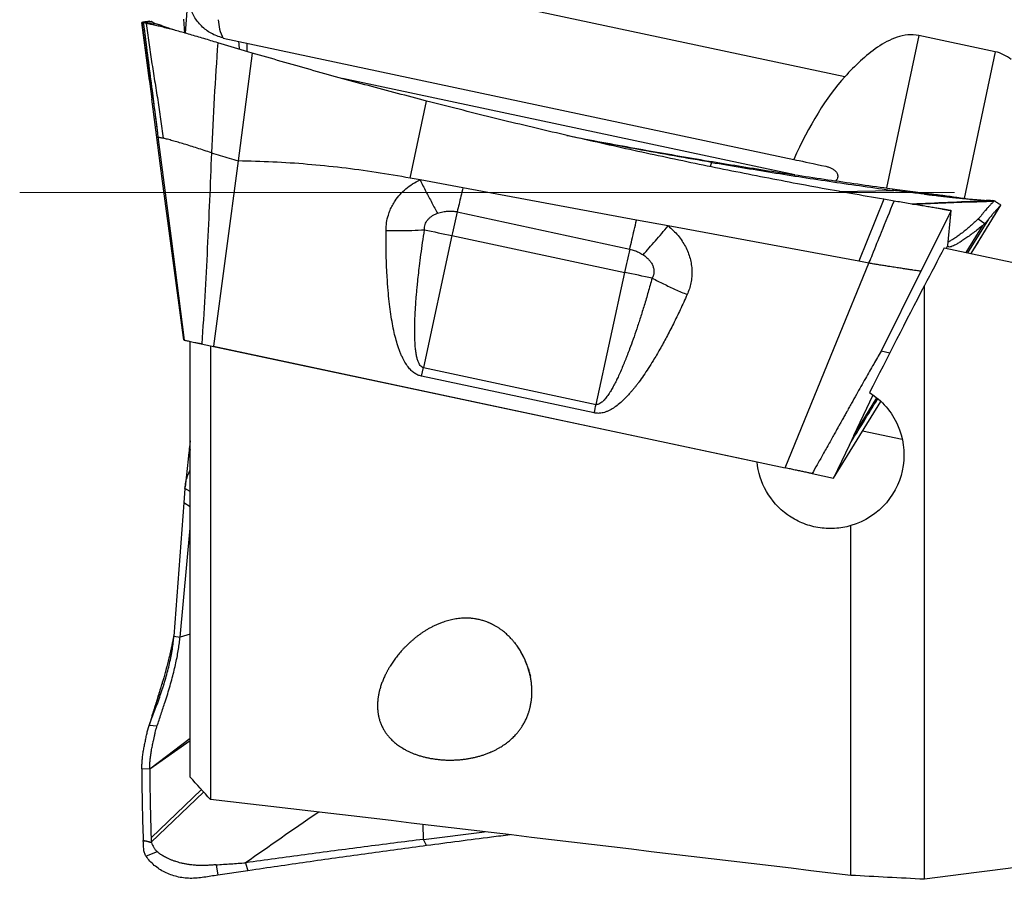
# Model space of a CAD drawing. Units: millimetres. Extents: x 5 to 292, y 5 to 205.
# Drawn here: x 75 to 89, y 158 to 169 of the extents above; entities that cross this region are included whole.
import ezdxf

# ---------------------------------------------------------------- set-up
doc = ezdxf.new("R2010")
doc.units = ezdxf.units.MM
doc.linetypes.add('CENTERX2', pattern=[20.32, 12.7, -2.54, 2.54, -2.54])

msp = doc.modelspace()

# ---------------------------------------------------------------- linework, layer by layer
at = {"color": 7, "linetype": 'Continuous', "lineweight": 30}
for p, q in [((86.5809, 168.4438), (78.0134, 170.2649)), ((77.6559, 169.5334), (77.6188, 169.0355)), ((77.6118, 169.0375), (77.6004, 169.2268)), ((77.0301, 169.1797), (77.1649, 168.1411)), ((77.1368, 169.1964), (77.0302, 169.1809)), ((77.1333, 168.3903), (77.0302, 169.1808)), ((77.2379, 169.1577), (77.0875, 169.1685)), ((77.1367, 169.1973), (77.1369, 169.1955)), ((77.1551, 169.1927), (77.1555, 169.1927)), ((77.183, 169.1792), (77.1553, 169.1931)), ((77.1555, 169.1927), (77.1574, 169.1928)), ((77.1575, 169.1916), (77.1586, 169.191)), ((78.1356, 168.9678), (85.8862, 167.3204)), ((88.6243, 168.7826), (87.5848, 169.0036)), ((78.4692, 168.7833), (78.0611, 168.9047)), ((78.462, 168.7863), (78.462, 168.8985)), ((78.5301, 168.7655), (78.3396, 167.3006)), ((78.5301, 168.7655), (78.4692, 168.7833)), ((80.6756, 167.0668), (80.8988, 168.1132)), ((78.3396, 167.3006), (78.0015, 164.7828)), ((84.7311, 167.2986), (84.7687, 167.2804)), ((84.7688, 167.2804), (84.7494, 167.2242)), ((80.8091, 167.042), (80.6756, 167.0668)), ((81.3915, 166.9341), (80.8091, 167.042)), ((83.7496, 166.4969), (81.3915, 166.9341)), ((86.5049, 166.8865), (87.2444, 166.8981)), ((87.1602, 166.9311), (87.2231, 166.9226)), ((87.2444, 166.8981), (87.2231, 166.9226)), ((87.2231, 166.9226), (87.6453, 166.8675)), ((87.6628, 166.8489), (87.6453, 166.8675)), ((87.1085, 166.779), (86.7702, 165.9369)), ((87.2498, 166.7548), (87.1085, 166.779)), ((87.5116, 166.7114), (88.6087, 166.7588)), ((88.2971, 166.0421), (88.6994, 166.7005)), ((88.2978, 166.042), (88.699, 166.6994)), ((88.5901, 166.7621), (88.5909, 166.7618)), ((88.592, 166.7587), (88.6035, 166.752)), ((88.6994, 166.7005), (88.6978, 166.7002)), ((81.3132, 166.6094), (83.6587, 166.1027)), ((88.0253, 166.6243), (87.6141, 165.8011)), ((87.9084, 166.6462), (88.0103, 166.6271)), ((87.9804, 166.1539), (88.021, 166.5787)), ((88.021, 166.5787), (88.0253, 166.6243)), ((88.0252, 166.6243), (88.0253, 166.6243)), ((84.1782, 166.4174), (83.7496, 166.4969)), ((86.7702, 165.9369), (84.1782, 166.4175)), ((88.4823, 166.4509), (88.4544, 166.4255)), ((88.5351, 166.5112), (88.4823, 166.4509)), ((81.2419, 166.2856), (80.8539, 164.4933)), ((81.2419, 166.2856), (83.5891, 165.7867)), ((87.9599, 166.1138), (87.9804, 166.1539)), ((86.4777, 164.8599), (86.9077, 165.9114)), ((86.9077, 165.9114), (86.7702, 165.9369)), ((83.201, 163.9944), (83.5891, 165.7867)), ((87.6141, 165.8011), (87.072, 164.716)), ((87.662, 157.5447), (87.662, 165.6086)), ((77.6032, 164.8675), (77.5985, 164.8685)), ((77.6857, 158.9314), (77.6857, 164.8499)), ((77.6857, 164.8499), (77.9614, 164.7913)), ((85.7705, 163.1315), (86.4777, 164.8599)), ((77.9614, 164.7913), (77.9614, 158.6285)), ((78.0015, 164.7828), (85.7705, 163.1315)), ((87.1899, 164.691), (87.072, 164.716)), ((80.8287, 164.3771), (80.8539, 164.4933)), ((80.8539, 164.4933), (83.201, 163.9944)), ((83.1758, 163.8782), (80.8287, 164.3771)), ((86.4262, 162.9921), (87.0678, 164.0354)), ((86.7013, 163.5714), (86.9631, 164.1225)), ((87.3606, 163.5176), (86.82, 163.6325)), ((86.7013, 163.5714), (86.6418, 163.446)), ((86.6418, 163.446), (86.4262, 162.9921)), ((77.658, 163.2487), (77.6167, 162.8717)), ((86.1361, 163.0538), (86.4262, 162.9921)), ((77.615, 162.8529), (77.6004, 162.6585)), ((77.6857, 162.8128), (77.615, 162.8529)), ((77.6004, 162.6585), (77.4647, 160.8444)), ((77.6857, 162.6017), (77.6004, 162.6585)), ((77.5486, 160.8347), (77.6857, 162.3116)), ((86.662, 157.5981), (86.662, 162.3473)), ((77.4647, 160.8444), (77.5486, 160.8347)), ((77.6857, 160.8748), (77.5486, 160.8347)), ((77.1034, 159.5452), (77.127, 159.6334)), ((77.127, 159.6334), (77.1422, 159.6751)), ((77.6857, 159.4548), (77.1368, 159.0389)), ((77.6857, 159.4244), (77.1368, 159.0389)), ((77.1368, 159.0393), (77.0302, 159.0457)), ((80.8569, 158.0869), (80.8513, 158.2897)), ((80.8569, 158.0869), (81.6858, 158.1903)), ((77.1543, 158.106), (77.1555, 158.0696)), ((77.1555, 158.0696), (77.1574, 158.0467)), ((77.1575, 158.0473), (77.1586, 158.0431)), ((80.8987, 158.0016), (80.8569, 158.0869)), ((77.2379, 157.919), (77.0875, 157.8577)), ((78.0376, 157.7416), (78.0611, 157.6004)), ((78.4398, 157.7685), (78.4692, 157.661)), ((78.4692, 157.661), (78.0611, 157.6004)), ((78.5301, 157.67), (78.4692, 157.661))]:
    msp.add_line(p, q, dxfattribs=at)
at = {"color": 8, "linetype": 'Continuous', "lineweight": 30}
for p, q in [((77.1768, 169.182), (77.1575, 169.1916)), ((87.5848, 169.0036), (87.1447, 166.9333)), ((88.6243, 168.7826), (88.2007, 166.7897)), ((85.9001, 167.113), (79.7553, 168.4191)), ((88.1903, 166.7407), (88.1902, 166.7402)), ((88.2295, 166.0565), (88.4544, 166.4255)), ((88.2532, 166.0515), (88.5351, 166.5112)), ((86.7013, 163.5714), (87.0152, 164.0814)), ((77.8386, 158.7643), (77.1542, 158.1056)), ((77.8694, 158.7302), (77.1575, 158.0473))]:
    msp.add_line(p, q, dxfattribs=at)
at = {"color": 7, "linetype": 'CENTERX2', "lineweight": 0}
msp.add_line((75.37, 166.871), (160.886, 166.871), dxfattribs=at)
at = {"color": 7, "linetype": 'Continuous', "lineweight": 30, "flags": 128}
for points in [[(78.3545, 168.8174), (78.3505, 168.8848), (78.3483, 168.9226)], [(77.2485, 167.6262), (77.4258, 166.2469), (77.6032, 164.8675)], [(85.8862, 167.3204), (85.9222, 167.3128), (85.9615, 167.3044), (86.0043, 167.2953), (86.0503, 167.2855), (86.0994, 167.2751), (86.1515, 167.264), (86.2064, 167.2523), (86.264, 167.2401), (86.3241, 167.2273)], [(88.3912, 166.5125), (88.4368, 166.4817), (88.4823, 166.4509)], [(80.8704, 166.3645), (80.9159, 166.3549), (80.9617, 166.3451), (81.0079, 166.3353), (81.0543, 166.3254), (81.101, 166.3155), (81.1479, 166.3056), (81.1948, 166.2956), (81.2419, 166.2856)], [(87.9315, 166.1198), (89.2321, 165.8434), (90.4976, 165.5744)], [(83.9624, 165.7073), (83.9165, 165.7171), (83.8703, 165.7269), (83.8238, 165.7368), (83.7771, 165.7467), (83.7302, 165.7567), (83.6832, 165.7666), (83.6362, 165.7767), (83.5891, 165.7867)], [(77.9614, 164.7913), (79.1992, 164.5282), (80.4382, 164.2649), (81.6776, 164.0014), (82.9164, 163.7381), (84.1536, 163.4752), (85.3882, 163.2127)], [(77.2353, 159.6228), (77.1812, 159.6281), (77.127, 159.6334)]]:
    msp.add_lwpolyline(points, dxfattribs=at)
at = {"color": 7, "linetype": 'Continuous', "lineweight": 30}
for centre, radius, start, end in [((123.1087, 157.2322), 42.8344, 167.35468, 167.79816), ((125.7475, 156.6694), 43.1331, 167.36712, 167.79705), ((-13.8008, 184.9939), 99.2489, 347.716143, 347.784793)]:
    msp.add_arc(centre, radius, start, end, dxfattribs=at)
for centre, major_axis, ratio, start_param, end_param in [((86.8439, 165.5179), (-0.7225, -3.3991), 0.4226183, 3.771894, 4.2455409), ((88.5721, 165.9782), (5.0837, 9.5841), 0.0582843, 1.586931, 1.6402549), ((89.053, 166.871), (5.1685, 9.7453), 0.0585375, 1.7316763, 1.8842475)]:
    msp.add_ellipse(centre, major_axis=major_axis, ratio=ratio, start_param=start_param, end_param=end_param, dxfattribs=at)
for points, knots in [([(78.1328, 168.9728), (78.1178, 168.9763), (78.0744, 168.9864), (78.0075, 169.0134), (77.9343, 169.0539), (77.8687, 169.1039), (77.8105, 169.1617), (77.7601, 169.2267), (77.7184, 169.298), (77.6869, 169.374), (77.6648, 169.4525), (77.6588, 169.5067), (77.6559, 169.5334)], [0, 0, 0, 0, 0.0549872, 0.1586672, 0.2629033, 0.3668905, 0.4718064, 0.5786242, 0.6860713, 0.7928782, 0.8979189, 1, 1, 1, 1]), ([(78.0671, 169.2182), (78.0691, 169.1749), (78.0755, 169.1312), (78.0975, 169.0467), (78.1131, 169.0055), (78.1356, 168.9678)], [0, 0, 0, 0, 0.5, 0.5, 1, 1, 1, 1]), ([(77.1373, 169.1974), (77.1193, 169.1947), (77.0834, 169.1891), (77.0475, 169.1835), (77.0296, 169.1808)], [0, 0, 0, 0, 0.5000057, 1, 1, 1, 1]), ([(77.0302, 169.1809), (77.0304, 169.1798), (77.0309, 169.1777), (77.0432, 169.1774), (77.0494, 169.1772)], [0, 0, 0, 0, 0.4993563, 1, 1, 1, 1]), ([(77.0494, 169.1772), (77.0534, 169.1778), (77.0636, 169.1792), (77.0789, 169.1815), (77.0953, 169.1839), (77.1211, 169.1876), (77.1418, 169.1906), (77.1574, 169.1928)], [0, 0, 0, 0, 0.1120023, 0.2791705, 0.4187151, 0.5623636, 1, 1, 1, 1]), ([(77.0497, 169.1767), (77.0497, 169.1767), (77.0496, 169.1767), (77.0495, 169.1768), (77.0494, 169.1769)], [0, 0, 0, 0, 0.4999952, 1, 1, 1, 1]), ([(77.0494, 169.1769), (77.066, 169.0475), (77.0992, 168.7888), (77.1655, 168.2719), (77.2153, 167.8844), (77.2485, 167.6262)], [0, 0, 0, 0, 0.2504791, 0.5006435, 1, 1, 1, 1]), ([(77.1586, 169.191), (77.1488, 169.19), (77.1286, 169.1879), (77.1006, 169.1844), (77.0739, 169.1802), (77.0578, 169.1779), (77.0497, 169.1767)], [0, 0, 0, 0, 0.27122384, 0.55826988, 0.77948002, 1, 1, 1, 1]), ([(77.0875, 169.1685), (77.0783, 169.1704), (77.06, 169.1743), (77.0528, 169.176), (77.051, 169.1764), (77.0497, 169.1767)], [0, 0, 0, 0, 0.252982, 0.5045924, 1, 1, 1, 1]), ([(77.0497, 169.1767), (77.0683, 169.0318), (77.1054, 168.7421), (77.1717, 168.2252), (77.2195, 167.8533), (77.2486, 167.6262)], [0, 0, 0, 0, 0.2805275, 0.5606157, 1, 1, 1, 1]), ([(78.0611, 168.9047), (78.0299, 168.9142), (77.9673, 168.9332), (77.8735, 168.9613), (77.7794, 168.9892), (77.6861, 169.0164), (77.5945, 169.0426), (77.5056, 169.0672), (77.4205, 169.0899), (77.3401, 169.1103), (77.2655, 169.1285), (77.1979, 169.1443), (77.1372, 169.1581), (77.1041, 169.165), (77.0875, 169.1685)], [0, 0, 0, 0, 0.0833908, 0.1667808, 0.2501264, 0.333446, 0.4167671, 0.5000872, 0.583407, 0.6667272, 0.7500454, 0.8333647, 0.9166831, 1, 1, 1, 1]), ([(77.0875, 169.1685), (77.099, 169.0821), (77.1221, 168.9086), (77.162, 168.6491), (77.2036, 168.389), (77.2453, 168.1288), (77.2855, 167.8691), (77.309, 167.6955), (77.3207, 167.6089)], [0, 0, 0, 0, 0.16553151, 0.33228317, 0.49970559, 0.66720135, 0.83415703, 1, 1, 1, 1]), ([(77.1384, 169.1959), (77.1397, 169.1953), (77.1426, 169.1939), (77.15, 169.1932), (77.1543, 169.1928)], [0, 0, 0, 0, 0.4263444, 1, 1, 1, 1]), ([(77.1586, 169.191), (77.163, 169.1887), (77.1716, 169.1841), (77.1902, 169.1758), (77.211, 169.1675), (77.2289, 169.1609), (77.2379, 169.1576)], [0, 0, 0, 0, 0.2504488, 0.5005801, 0.7495719, 1, 1, 1, 1]), ([(77.4755, 169.075), (77.4672, 169.0778), (77.4462, 169.0849), (77.4135, 169.096), (77.3797, 169.1076), (77.3506, 169.1178), (77.3256, 169.1265), (77.3049, 169.1338), (77.2889, 169.1393), (77.2748, 169.1443), (77.2579, 169.1504), (77.2453, 169.155), (77.2379, 169.1577)], [0, 0, 0, 0, 0.093408, 0.2377525, 0.379237, 0.4967889, 0.5989466, 0.6925583, 0.7620883, 0.807399, 0.8868521, 1, 1, 1, 1]), ([(87.5848, 169.0036), (87.4856, 169.0247), (87.3835, 169.0117), (87.1948, 168.9485), (87.1061, 168.8991), (86.8597, 168.7318), (86.7149, 168.5923), (86.5809, 168.4438)], [0, 0, 0, 0, 0.25, 0.25, 0.5, 0.5, 1, 1, 1, 1]), ([(78.0611, 168.9047), (78.0443, 168.6567), (78.0104, 168.1587), (77.9869, 167.6606), (77.975, 167.4104)], [0, 0, 0, 0, 0.4978087, 1, 1, 1, 1]), ([(80.8988, 168.1132), (80.6346, 168.1824), (80.1063, 168.3206), (79.3167, 168.5381), (78.7923, 168.6897), (78.5301, 168.7655)], [0, 0, 0, 0, 0.3334318, 0.6667792, 1, 1, 1, 1]), ([(77.5985, 164.8685), (77.5021, 165.587), (77.3557, 166.6776), (77.2141, 167.7689), (77.1657, 168.1412)], [0, 0, 0, 0, 0.6587994, 1, 1, 1, 1]), ([(87.1085, 166.779), (86.8105, 166.8313), (86.2145, 166.936), (85.323, 167.1063), (84.4334, 167.2864), (83.5461, 167.4771), (82.6611, 167.6783), (81.7783, 167.8892), (81.192, 168.0385), (80.8988, 168.1132)], [0, 0, 0, 0, 0.1428674, 0.2857267, 0.4285804, 0.571429, 0.7142771, 0.8571317, 1, 1, 1, 1]), ([(77.2485, 167.6262), (77.2485, 167.6262), (77.2485, 167.6262), (77.2486, 167.6262), (77.2486, 167.6262)], [0, 0, 0, 0, 0.502313, 1, 1, 1, 1]), ([(77.2486, 167.6262), (77.2503, 167.6258), (77.2538, 167.625), (77.2739, 167.6204), (77.2966, 167.6149), (77.3127, 167.6109), (77.3207, 167.6089)], [0, 0, 0, 0, 0.2528393, 0.5088829, 0.7542558, 1, 1, 1, 1]), ([(82.8026, 167.6478), (82.8499, 167.6384), (83.1939, 167.5701), (83.8365, 167.4523), (84.4329, 167.3499), (84.7311, 167.2987)], [0, 0, 0, 0, 0.0738081, 0.5368819, 1, 1, 1, 1]), ([(77.975, 167.4104), (77.9421, 167.4211), (77.8756, 167.4426), (77.7807, 167.4739), (77.6894, 167.5036), (77.6029, 167.5303), (77.5213, 167.5539), (77.4464, 167.5754), (77.3785, 167.5942), (77.3399, 167.604), (77.3207, 167.6089)], [0, 0, 0, 0, 0.11763043, 0.23774041, 0.36024724, 0.48516977, 0.61238339, 0.74127969, 0.87090331, 1, 1, 1, 1]), ([(84.7688, 167.2804), (84.4298, 167.3386), (83.8535, 167.4377), (83.2792, 167.5479), (83.0427, 167.5933)], [0, 0, 0, 0, 0.5881062, 1, 1, 1, 1]), ([(77.975, 167.4104), (77.9665, 167.1952), (77.9492, 166.7638), (77.9196, 166.1155), (77.886, 165.4661), (77.8582, 165.0326), (77.8444, 164.8162)], [0, 0, 0, 0, 0.2491348, 0.4993706, 0.7500659, 1, 1, 1, 1]), ([(77.975, 167.4104), (78.0146, 167.3979), (78.0942, 167.3728), (78.216, 167.3362), (78.2983, 167.3125), (78.3396, 167.3006)], [0, 0, 0, 0, 0.3301668, 0.663698, 1, 1, 1, 1]), ([(80.6756, 167.0668), (80.521, 167.0939), (80.2121, 167.1481), (79.7459, 167.2097), (79.2785, 167.2565), (78.8096, 167.2884), (78.4964, 167.2965), (78.3396, 167.3006)], [0, 0, 0, 0, 0.2002968, 0.4002055, 0.5999657, 0.7998173, 1, 1, 1, 1]), ([(84.7311, 167.2987), (85.0005, 167.2544), (85.5394, 167.1658), (86.3491, 167.0433), (86.8899, 166.9685), (87.1602, 166.9311)], [0, 0, 0, 0, 0.3334317, 0.6667791, 1, 1, 1, 1]), ([(84.7688, 167.2804), (85.0433, 167.2345), (85.5924, 167.1427), (86.4177, 167.0152), (86.9688, 166.9372), (87.2444, 166.8981)], [0, 0, 0, 0, 0.3333336, 0.6666672, 1, 1, 1, 1]), ([(86.3241, 167.2273), (86.3378, 167.2239), (86.3653, 167.217), (86.4041, 167.1994), (86.4383, 167.1767), (86.462, 167.1528), (86.4758, 167.1307), (86.4838, 167.1098), (86.4857, 167.0836), (86.4775, 167.0542), (86.4647, 167.0376), (86.4586, 167.0296)], [0, 0, 0, 0, 0.152236, 0.3048653, 0.4566359, 0.5923148, 0.6609157, 0.7293583, 0.8223266, 0.9156649, 1, 1, 1, 1]), ([(80.3467, 166.3543), (80.3483, 166.3904), (80.3516, 166.4618), (80.3733, 166.5546), (80.4014, 166.6323), (80.4324, 166.6967), (80.4764, 166.7692), (80.5363, 166.8466), (80.6161, 166.9237), (80.707, 166.9905), (80.7748, 167.0247), (80.8091, 167.042)], [0, 0, 0, 0, 0.12469815, 0.24664411, 0.32770258, 0.40942512, 0.49255376, 0.61885649, 0.74390579, 0.87015787, 1, 1, 1, 1]), ([(80.8091, 167.042), (80.8357, 166.9894), (80.889, 166.8839), (80.969, 166.732), (81.0216, 166.6365), (81.0479, 166.5888)], [0, 0, 0, 0, 0.3331015, 0.6668979, 1, 1, 1, 1]), ([(81.3915, 166.9341), (81.3826, 166.8966), (81.3648, 166.8218), (81.3386, 166.7133), (81.3217, 166.644), (81.3132, 166.6094)], [0, 0, 0, 0, 0.3333329, 0.6666668, 1, 1, 1, 1]), ([(87.6628, 166.8489), (87.5931, 166.8571), (87.4536, 166.8735), (87.3142, 166.8899), (87.2444, 166.8981)], [0, 0, 0, 0, 0.4999689, 1, 1, 1, 1]), ([(87.6453, 166.8675), (87.6777, 166.8634), (87.7426, 166.8554), (87.8397, 166.8429), (87.937, 166.8302), (88.0334, 166.8171), (88.1275, 166.8036), (88.2, 166.7929), (88.2391, 166.7866), (88.2495, 166.7849)], [0, 0, 0, 0, 0.1572844, 0.3145673, 0.4717669, 0.6289178, 0.7860713, 0.9432221, 1, 1, 1, 1]), ([(87.6628, 166.8489), (87.6824, 166.8466), (87.7213, 166.842), (87.7735, 166.836), (87.8216, 166.8306), (87.875, 166.8243), (87.9243, 166.8187), (87.9703, 166.8135), (87.998, 166.8105), (88.0229, 166.8078), (88.0429, 166.8057), (88.0644, 166.8034), (88.0871, 166.801), (88.1112, 166.7986), (88.1356, 166.7961), (88.1774, 166.7919), (88.2241, 166.7873), (88.2754, 166.7825), (88.3147, 166.7789), (88.3503, 166.7757), (88.381, 166.7732), (88.4095, 166.7708), (88.433, 166.7689), (88.4543, 166.7671), (88.4757, 166.7655), (88.4909, 166.7645), (88.5003, 166.7638)], [0, 0, 0, 0, 0.0633902, 0.1254518, 0.1684172, 0.2180424, 0.2994283, 0.3303782, 0.3709038, 0.3916993, 0.4142668, 0.4385781, 0.4646015, 0.4923013, 0.5216395, 0.5498228, 0.639079, 0.689491, 0.7389159, 0.787361, 0.8275972, 0.8625725, 0.9033091, 0.9253373, 0.9539907, 1, 1, 1, 1]), ([(86.9077, 165.9114), (86.9093, 165.9155), (86.9253, 165.9549), (86.9821, 166.0955), (87.094, 166.3728), (87.1925, 166.6144), (87.2498, 166.7548)], [0, 0, 0, 0, 0.0144247, 0.1401131, 0.5000016, 1, 1, 1, 1]), ([(88.0253, 166.6243), (88.022, 166.6249), (88.0152, 166.6262), (87.9899, 166.6307), (87.9539, 166.637), (87.9062, 166.6451), (87.8486, 166.6549), (87.7823, 166.6661), (87.7077, 166.6786), (87.6254, 166.6924), (87.5365, 166.7072), (87.4428, 166.7228), (87.3468, 166.7388), (87.282, 166.7495), (87.2498, 166.7548)], [0, 0, 0, 0, 0.082288, 0.1658377, 0.2499878, 0.33417, 0.4177485, 0.4999998, 0.5822507, 0.665829, 0.7500119, 0.8341612, 0.9177112, 1, 1, 1, 1]), ([(88.5901, 166.7626), (88.2647, 166.7477), (87.9018, 166.7311), (87.5388, 166.7148), (87.5012, 166.7131)], [0, 0, 0, 0, 0.89655697, 1, 1, 1, 1]), ([(88.6087, 166.7588), (88.5207, 166.7549), (88.3492, 166.7474), (88.0986, 166.7361), (87.8615, 166.7251), (87.6719, 166.7162), (87.5614, 166.7108), (87.5255, 166.7091)], [0, 0, 0, 0, 0.2436136, 0.4749073, 0.6938765, 0.9005172, 1, 1, 1, 1]), ([(88.6014, 166.7501), (88.5767, 166.7491), (88.5252, 166.747), (88.449, 166.7445), (88.3763, 166.7425), (88.3126, 166.7412), (88.2576, 166.7403), (88.2112, 166.7396), (88.1768, 166.7392), (88.1595, 166.7387), (88.1542, 166.7385)], [0, 0, 0, 0, 0.1737565, 0.3621761, 0.5265153, 0.6675986, 0.7864911, 0.8847046, 0.9645851, 1, 1, 1, 1]), ([(88.2978, 166.042), (88.2979, 166.0421), (88.3037, 166.0518), (88.3176, 166.0747), (88.34, 166.1116), (88.367, 166.1561), (88.4016, 166.213), (88.4447, 166.2838), (88.4971, 166.3697), (88.5568, 166.4676), (88.6238, 166.5775), (88.671, 166.6549), (88.6959, 166.6956)], [0, 0, 0, 0, 0.0008496, 0.050629, 0.10738, 0.1761008, 0.256908, 0.3699482, 0.5006419, 0.6491174, 0.8155166, 1, 1, 1, 1]), ([(88.6089, 166.7589), (88.6086, 166.7582), (88.6082, 166.757), (88.5999, 166.7478), (88.5859, 166.7331), (88.566, 166.7123), (88.5409, 166.6857), (88.5146, 166.657), (88.4893, 166.6281), (88.4663, 166.6009), (88.4505, 166.5807), (88.4426, 166.5706)], [0, 0, 0, 0, 0.1154403, 0.2328931, 0.3529967, 0.4762333, 0.6028262, 0.7326753, 0.8208647, 0.9100796, 1, 1, 1, 1]), ([(88.559, 166.7611), (88.5563, 166.7611), (88.5472, 166.761), (88.5287, 166.7619), (88.5097, 166.7631), (88.5002, 166.7637)], [0, 0, 0, 0, 0.17158697, 0.58460561, 1, 1, 1, 1]), ([(88.6994, 166.7005), (88.6991, 166.6998), (88.6984, 166.6983), (88.6888, 166.6877), (88.6737, 166.6716), (88.6531, 166.6495), (88.6278, 166.6222), (88.599, 166.5899), (88.5678, 166.5533), (88.5459, 166.5252), (88.5351, 166.5112)], [0, 0, 0, 0, 0.1253141, 0.2499649, 0.3745695, 0.4993826, 0.6244592, 0.7498097, 0.8751593, 1, 1, 1, 1]), ([(88.7, 166.7001), (88.6847, 166.71), (88.6541, 166.7297), (88.6236, 166.7493), (88.6084, 166.7592)], [0, 0, 0, 0, 0.49999825, 1, 1, 1, 1]), ([(80.8704, 166.3645), (80.8702, 166.377), (80.8699, 166.4015), (80.8779, 166.4374), (80.8924, 166.471), (80.9133, 166.502), (80.9398, 166.53), (80.9715, 166.554), (81.0077, 166.5742), (81.0342, 166.5839), (81.0479, 166.5888)], [0, 0, 0, 0, 0.1231998, 0.2416322, 0.3592308, 0.4798464, 0.6044703, 0.7307851, 0.8617712, 1, 1, 1, 1]), ([(81.0479, 166.5888), (81.0716, 166.5959), (81.1173, 166.6095), (81.1859, 166.619), (81.2512, 166.6203), (81.2928, 166.6129), (81.3132, 166.6094)], [0, 0, 0, 0, 0.2765656, 0.5311179, 0.769775, 1, 1, 1, 1]), ([(88.4426, 166.5706), (88.4351, 166.5612), (88.4189, 166.5408), (88.4009, 166.5225), (88.3912, 166.5125)], [0, 0, 0, 0, 0.45824345, 1, 1, 1, 1]), ([(83.6587, 166.1028), (83.6684, 166.1446), (83.688, 166.2283), (83.7184, 166.3602), (83.7392, 166.4513), (83.7496, 166.4969)], [0, 0, 0, 0, 0.3333328, 0.666667, 1, 1, 1, 1]), ([(83.8382, 166.0262), (83.8658, 166.0567), (83.9209, 166.1177), (84.0057, 166.2144), (84.0915, 166.3141), (84.1493, 166.383), (84.1782, 166.4174)], [0, 0, 0, 0, 0.2496986, 0.500001, 0.7503025, 1, 1, 1, 1]), ([(84.1782, 166.4175), (84.2026, 166.3971), (84.2512, 166.3568), (84.315, 166.2878), (84.3699, 166.2148), (84.4155, 166.1382), (84.4517, 166.0591), (84.4785, 165.9776), (84.496, 165.8945), (84.5039, 165.8106), (84.5021, 165.7269), (84.4907, 165.644), (84.4702, 165.5626), (84.4488, 165.5107), (84.4381, 165.4846)], [0, 0, 0, 0, 0.0898536, 0.1781076, 0.2657752, 0.349591, 0.4322339, 0.5146644, 0.5960812, 0.676723, 0.757586, 0.8380908, 0.9185606, 1, 1, 1, 1]), ([(88.4544, 166.4255), (88.4328, 166.4076), (88.3895, 166.3716), (88.3268, 166.3232), (88.2666, 166.2788), (88.2102, 166.2394), (88.1582, 166.2054), (88.1116, 166.1771), (88.0711, 166.1551), (88.0374, 166.1397), (88.0108, 166.1314), (87.9922, 166.1306), (87.981, 166.1371), (87.9806, 166.1483), (87.9804, 166.1539)], [0, 0, 0, 0, 0.0825503, 0.1659103, 0.2496775, 0.3335317, 0.4172541, 0.500715, 0.5838815, 0.6668067, 0.7496286, 0.8325787, 0.9159253, 1, 1, 1, 1]), ([(88.3912, 166.5125), (88.3736, 166.4957), (88.3386, 166.462), (88.2875, 166.4164), (88.2384, 166.3746), (88.1868, 166.3329), (88.134, 166.2929), (88.0821, 166.2563), (88.0369, 166.2275), (88.0043, 166.2087), (87.9894, 166.2021), (87.9848, 166.2001)], [0, 0, 0, 0, 0.1067602, 0.2127057, 0.3174249, 0.4207393, 0.5560807, 0.6885553, 0.8181659, 0.9450471, 1, 1, 1, 1]), ([(80.3467, 166.3543), (80.4053, 166.3538), (80.5226, 166.3529), (80.6981, 166.3564), (80.813, 166.3618), (80.8704, 166.3645)], [0, 0, 0, 0, 0.3331919, 0.6669553, 1, 1, 1, 1]), ([(80.8287, 164.3771), (80.8121, 164.3817), (80.7782, 164.3912), (80.7312, 164.4187), (80.6868, 164.4557), (80.6434, 164.5053), (80.6014, 164.5684), (80.5726, 164.6244), (80.5539, 164.6659), (80.5441, 164.689), (80.5346, 164.7131), (80.5252, 164.738), (80.516, 164.7639), (80.4992, 164.8141), (80.4764, 164.8924), (80.4502, 165.0022), (80.4269, 165.1225), (80.4065, 165.2533), (80.389, 165.3939), (80.3735, 165.5529), (80.3608, 165.7308), (80.3518, 165.9285), (80.3467, 166.1376), (80.3467, 166.2808), (80.3467, 166.3543)], [0, 0, 0, 0, 0.0235809, 0.0480814, 0.0744252, 0.1033599, 0.1395325, 0.1802405, 0.1917082, 0.203521, 0.2156839, 0.228202, 0.2410795, 0.2543205, 0.3030088, 0.3561922, 0.4139801, 0.4764577, 0.5436926, 0.6147979, 0.7030729, 0.7966665, 0.8956282, 1, 1, 1, 1]), ([(80.8539, 164.4933), (80.8501, 164.4943), (80.8424, 164.4965), (80.8275, 164.5052), (80.8102, 164.5228), (80.7929, 164.5522), (80.7777, 164.5905), (80.7648, 164.6381), (80.7542, 164.6948), (80.7459, 164.7609), (80.7393, 164.8463), (80.7363, 164.9371), (80.7363, 165.0281), (80.7378, 165.108), (80.7408, 165.1894), (80.7453, 165.276), (80.7499, 165.3474), (80.754, 165.4021), (80.7568, 165.4385), (80.7599, 165.4759), (80.7633, 165.5141), (80.7669, 165.5531), (80.7707, 165.593), (80.7773, 165.6587), (80.7874, 165.7521), (80.8029, 165.8836), (80.8218, 166.0308), (80.8446, 166.1947), (80.8617, 166.3069), (80.8704, 166.3645)], [0, 0, 0, 0, 0.0059538, 0.012182, 0.026276, 0.0436093, 0.0648761, 0.0904522, 0.120552, 0.1553067, 0.1948009, 0.2549266, 0.2978567, 0.3376971, 0.3803217, 0.4257367, 0.4739474, 0.4926291, 0.5117683, 0.5313652, 0.5514198, 0.5719324, 0.5929031, 0.6143318, 0.6756243, 0.7403845, 0.8220034, 0.9085414, 1, 1, 1, 1]), ([(83.6587, 166.1027), (83.6789, 166.0975), (83.7202, 166.0868), (83.7805, 166.0608), (83.8186, 166.038), (83.8382, 166.0262)], [0, 0, 0, 0, 0.3193288, 0.6502253, 1, 1, 1, 1]), ([(83.8382, 166.0262), (83.8533, 166.0159), (83.8826, 165.9958), (83.9199, 165.9599), (83.9499, 165.9208), (83.9714, 165.8787), (83.9846, 165.8351), (83.9878, 165.7912), (83.9812, 165.7476), (83.9687, 165.721), (83.9624, 165.7073)], [0, 0, 0, 0, 0.142716, 0.2762506, 0.4036793, 0.5286113, 0.6487268, 0.7637349, 0.8789623, 1, 1, 1, 1]), ([(87.6141, 165.8011), (87.6111, 165.8016), (87.605, 165.8026), (87.5825, 165.806), (87.55, 165.8109), (87.5072, 165.8173), (87.4555, 165.825), (87.3958, 165.834), (87.3285, 165.8441), (87.2536, 165.8557), (87.179, 165.8674), (87.1076, 165.8788), (87.0417, 165.8894), (86.9749, 165.9003), (86.93, 165.9077), (86.9077, 165.9114)], [0, 0, 0, 0, 0.0817615, 0.1659108, 0.2515335, 0.3376337, 0.4231871, 0.5072566, 0.5905821, 0.6740669, 0.7571493, 0.8189119, 0.8800276, 0.9404055, 1, 1, 1, 1]), ([(83.9624, 165.7073), (83.9443, 165.6438), (83.9093, 165.5206), (83.8559, 165.3424), (83.8041, 165.1765), (83.7538, 165.0229), (83.7052, 164.8815), (83.6677, 164.7776), (83.6413, 164.7072), (83.6258, 164.6667), (83.6105, 164.6274), (83.5954, 164.5894), (83.5804, 164.5526), (83.5594, 164.502), (83.5326, 164.4395), (83.5051, 164.3791), (83.4836, 164.3338), (83.4678, 164.3018), (83.4514, 164.2698), (83.4354, 164.2395), (83.4196, 164.211), (83.4041, 164.1842), (83.3812, 164.1466), (83.3514, 164.102), (83.3152, 164.0566), (83.2827, 164.0245), (83.2542, 164.004), (83.2306, 163.9946), (83.213, 163.9926), (83.205, 163.9938), (83.201, 163.9944)], [0, 0, 0, 0, 0.1035652, 0.2007686, 0.2916124, 0.3761002, 0.4542364, 0.5260273, 0.5493329, 0.5720038, 0.5940403, 0.6154427, 0.636212, 0.6563484, 0.701313, 0.7427767, 0.7602357, 0.7799052, 0.7986828, 0.8165713, 0.8335749, 0.8496978, 0.8649456, 0.9024122, 0.9334963, 0.9553953, 0.97319, 0.9875963, 0.9939415, 1, 1, 1, 1]), ([(83.9624, 165.7073), (84.0141, 165.6814), (84.1176, 165.6295), (84.277, 165.5549), (84.3844, 165.5081), (84.4381, 165.4846)], [0, 0, 0, 0, 0.333014, 0.6667771, 1, 1, 1, 1]), ([(84.4381, 165.4846), (84.4069, 165.4164), (84.3463, 165.2834), (84.2528, 165.0916), (84.1605, 164.9121), (84.069, 164.7449), (83.9859, 164.603), (83.9119, 164.4845), (83.8477, 164.388), (83.7964, 164.3161), (83.7587, 164.2659), (83.7345, 164.2348), (83.7105, 164.2049), (83.6867, 164.1763), (83.6632, 164.149), (83.6251, 164.1066), (83.5728, 164.0528), (83.5048, 163.9927), (83.4387, 163.9444), (83.3809, 163.9116), (83.3344, 163.892), (83.2995, 163.8811), (83.2628, 163.8739), (83.2212, 163.871), (83.1908, 163.8758), (83.1758, 163.8782)], [0, 0, 0, 0, 0.1063085, 0.2070491, 0.3022664, 0.3920136, 0.4766396, 0.5347984, 0.589331, 0.6402849, 0.6593365, 0.6778487, 0.6958261, 0.7132734, 0.730196, 0.7465996, 0.7933476, 0.8355295, 0.8734467, 0.9075137, 0.9277433, 0.9431837, 0.9579489, 0.9792032, 1, 1, 1, 1]), ([(77.6032, 164.8675), (77.6046, 164.8672), (77.6074, 164.8666), (77.6215, 164.8636), (77.6429, 164.859), (77.6719, 164.8529), (77.7071, 164.8454), (77.7478, 164.8367), (77.7936, 164.827), (77.8273, 164.8198), (77.8444, 164.8162)], [0, 0, 0, 0, 0.1277887, 0.252226, 0.3759469, 0.5016313, 0.6274686, 0.7507781, 0.8741059, 1, 1, 1, 1]), ([(87.072, 164.716), (87.0386, 164.6579), (86.9676, 164.5344), (86.8557, 164.3375), (86.7554, 164.1597), (86.681, 164.0273), (86.6418, 163.9574), (86.6217, 163.9215), (86.6115, 163.9034), (86.6064, 163.8942), (86.6038, 163.8896), (86.6025, 163.8873), (86.6019, 163.8862), (86.6016, 163.8856), (86.6014, 163.8853), (86.6013, 163.8852), (86.6013, 163.8851), (86.6013, 163.8851), (86.6013, 163.885), (86.6005, 163.8837), (86.5942, 163.8726), (86.5835, 163.8532), (86.5675, 163.8247), (86.5501, 163.7934), (86.5289, 163.7556), (86.5041, 163.7111), (86.4755, 163.66), (86.4433, 163.6023), (86.4074, 163.5381), (86.3531, 163.4409), (86.285, 163.3191), (86.2074, 163.1806), (86.1587, 163.094), (86.1361, 163.0538)], [0, 0, 0, 0, 0.1044944, 0.2222265, 0.3535424, 0.4243779, 0.461101, 0.4797899, 0.4892162, 0.4939502, 0.4963221, 0.4975093, 0.4981033, 0.4984004, 0.4985489, 0.4986232, 0.4986603, 0.498679, 0.4986882, 0.4986974, 0.501089, 0.5188971, 0.5337828, 0.5526566, 0.5755179, 0.6023669, 0.6332037, 0.6680285, 0.7068409, 0.7496412, 0.8439598, 0.9274056, 1, 1, 1, 1]), ([(86.9167, 164.1539), (87.0854, 164.0477), (87.218, 163.8914), (87.3747, 163.5416), (87.4001, 163.3461), (87.346, 162.9784), (87.2678, 162.8036), (87.0217, 162.5148), (86.8553, 162.4034), (86.662, 162.3473)], [0, 0, 0, 0, 0.25, 0.25, 0.5, 0.5, 0.75, 0.75, 1, 1, 1, 1]), ([(77.6857, 163.499), (77.6836, 163.4802), (77.6791, 163.4399), (77.6723, 163.3781), (77.6652, 163.3137), (77.6604, 163.271), (77.6581, 163.2498)], [0, 0, 0, 0, 0.2254156, 0.4855697, 0.7437672, 1, 1, 1, 1]), ([(77.6857, 163.3793), (77.6786, 163.3549), (77.6659, 163.3115), (77.6611, 163.268), (77.6591, 163.2489)], [0, 0, 0, 0, 0.5609609, 1, 1, 1, 1]), ([(86.662, 162.3473), (86.5902, 162.3265), (86.5167, 162.3139), (86.3664, 162.3052), (86.2895, 162.3094), (86.1409, 162.3348), (86.0672, 162.3563), (85.9288, 162.4141), (85.8639, 162.4503), (85.5613, 162.6659), (85.4148, 162.934), (85.3882, 163.2127)], [0, 0, 0, 0, 0.125, 0.125, 0.25, 0.25, 0.375, 0.375, 0.5, 0.5, 1, 1, 1, 1]), ([(77.615, 162.8529), (77.6184, 162.8812), (77.6252, 162.938), (77.649, 163.0224), (77.6736, 163.0769), (77.6857, 163.1036)], [0, 0, 0, 0, 0.3343998, 0.6739267, 1, 1, 1, 1]), ([(86.1361, 163.0538), (86.1333, 163.0544), (86.1278, 163.0555), (86.1065, 163.06), (86.0809, 163.0655), (86.0536, 163.0713), (86.0168, 163.0791), (85.968, 163.0895), (85.9066, 163.1025), (85.8399, 163.1167), (85.7938, 163.1265), (85.7705, 163.1315)], [0, 0, 0, 0, 0.1272435, 0.2500662, 0.3317317, 0.414714, 0.5002754, 0.623833, 0.7501413, 0.873668, 1, 1, 1, 1]), ([(82.3147, 160.2987), (82.2387, 160.533), (82.1815, 160.6474), (82.0099, 160.864), (81.8942, 160.9643), (81.6775, 161.0576), (81.5982, 161.0786), (81.4375, 161.0955), (81.3554, 161.0915), (81.1205, 161.0498), (80.9802, 160.9848), (80.7397, 160.8289), (80.6371, 160.7364), (80.4647, 160.5403), (80.3954, 160.4374), (80.2893, 160.2244), (80.2534, 160.1152), (80.224, 159.9006), (80.2302, 159.7919), (80.2992, 159.5867), (80.3629, 159.4887), (80.5561, 159.3229), (80.6871, 159.2553), (80.9891, 159.1716), (81.1559, 159.1564), (81.4745, 159.1768), (81.6242, 159.212), (81.8791, 159.3174), (81.9864, 159.3879), (82.1558, 159.5518), (82.2188, 159.6455), (82.3038, 159.8477), (82.326, 159.9564), (82.3314, 160.1808), (82.3147, 160.2987), (82.2387, 160.533)], [-0.0625, -0.0625, 0, 0, 0.0625, 0.0625, 0.125, 0.125, 0.15625, 0.15625, 0.1875, 0.1875, 0.25, 0.25, 0.3125, 0.3125, 0.375, 0.375, 0.4375, 0.4375, 0.5, 0.5, 0.5625, 0.5625, 0.625, 0.625, 0.6875, 0.6875, 0.75, 0.75, 0.8125, 0.8125, 0.875, 0.875, 0.9375, 0.9375, 1, 1, 1.0625, 1.0625]), ([(77.1422, 159.6751), (77.1546, 159.7067), (77.1796, 159.7701), (77.2171, 159.868), (77.2541, 159.9681), (77.2896, 160.0698), (77.3232, 160.1723), (77.3543, 160.2748), (77.3823, 160.3767), (77.4069, 160.477), (77.4278, 160.575), (77.4445, 160.6697), (77.4573, 160.7607), (77.4623, 160.8164), (77.4647, 160.8444)], [0, 0, 0, 0, 0.0825499, 0.1659102, 0.2496774, 0.3335316, 0.4172543, 0.5007146, 0.5838815, 0.6668065, 0.7496288, 0.8325787, 0.9159251, 1, 1, 1, 1]), ([(77.2353, 159.6228), (77.2445, 159.6502), (77.2628, 159.7046), (77.2909, 159.7877), (77.3188, 159.8711), (77.349, 159.9634), (77.3809, 160.0643), (77.4135, 160.1731), (77.4432, 160.2796), (77.4697, 160.3832), (77.4927, 160.4831), (77.5122, 160.5789), (77.528, 160.6698), (77.5405, 160.7559), (77.5459, 160.8085), (77.5486, 160.8347)], [0, 0, 0, 0, 0.0688805, 0.1372333, 0.2047953, 0.2714505, 0.3587688, 0.444238, 0.5278588, 0.6097193, 0.6899814, 0.7688658, 0.846636, 0.9235813, 1, 1, 1, 1]), ([(77.4675, 160.8813), (77.4673, 160.8804), (77.4661, 160.8727), (77.463, 160.855), (77.4582, 160.8281), (77.4526, 160.7976), (77.4451, 160.759), (77.4355, 160.7123), (77.4239, 160.6585), (77.4115, 160.6041), (77.3995, 160.5543), (77.3883, 160.509), (77.3782, 160.4699), (77.3696, 160.4369), (77.3625, 160.4105), (77.3571, 160.3906), (77.3517, 160.3711), (77.3449, 160.3468), (77.3362, 160.3158), (77.3267, 160.2829), (77.3184, 160.2543), (77.311, 160.2294), (77.3029, 160.2022), (77.2931, 160.17), (77.286, 160.1469), (77.2824, 160.1353)], [0, 0, 0, 0, 0.0060099, 0.049832, 0.1015847, 0.1564473, 0.2086641, 0.2828844, 0.3514602, 0.4125479, 0.4763797, 0.5230562, 0.5682343, 0.6108515, 0.638325, 0.6615041, 0.6818059, 0.709176, 0.7517587, 0.7988246, 0.8360772, 0.8638584, 0.899462, 0.9496738, 1, 1, 1, 1]), ([(77.2849, 160.1431), (77.2812, 160.1313), (77.274, 160.108), (77.2638, 160.0749), (77.2541, 160.0438), (77.245, 160.0146), (77.2362, 159.986), (77.2263, 159.9544), (77.2153, 159.919), (77.2031, 159.8797), (77.1897, 159.8365), (77.1748, 159.7886), (77.1585, 159.7358), (77.1406, 159.678), (77.1283, 159.638), (77.1219, 159.6171)], [0, 0, 0, 0, 0.0592508, 0.1169996, 0.173089, 0.2273721, 0.2803984, 0.3410131, 0.4120756, 0.4865522, 0.5701338, 0.6630208, 0.7654446, 0.8776705, 1, 1, 1, 1]), ([(77.212, 159.5378), (77.215, 159.5508), (77.2215, 159.5792), (77.2305, 159.6075), (77.2353, 159.6228)], [0, 0, 0, 0, 0.4582384, 1, 1, 1, 1]), ([(77.0302, 159.0457), (77.0302, 159.065), (77.0302, 159.1034), (77.0347, 159.1656), (77.0419, 159.2294), (77.0518, 159.2942), (77.0638, 159.359), (77.0769, 159.4229), (77.0906, 159.4854), (77.0991, 159.5253), (77.1034, 159.5452)], [0, 0, 0, 0, 0.1253139, 0.2499642, 0.3745688, 0.4993825, 0.6244588, 0.7498103, 0.8751596, 1, 1, 1, 1]), ([(77.1367, 159.0388), (77.1366, 159.0565), (77.1365, 159.0922), (77.1404, 159.1505), (77.1472, 159.2118), (77.1569, 159.2757), (77.169, 159.3413), (77.1813, 159.4001), (77.1927, 159.4514), (77.2026, 159.4952), (77.2089, 159.5236), (77.212, 159.5378)], [0, 0, 0, 0, 0.1154404, 0.2328927, 0.352997, 0.4762328, 0.6028261, 0.7326752, 0.8208641, 0.9100796, 1, 1, 1, 1]), ([(77.0302, 159.0457), (77.0304, 158.884), (77.0309, 158.5602), (77.0432, 158.2356), (77.0494, 158.0731)], [0, 0, 0, 0, 0.4993568, 1, 1, 1, 1]), ([(77.1369, 159.0393), (77.1385, 158.884), (77.1417, 158.5731), (77.1501, 158.2618), (77.1543, 158.106)], [0, 0, 0, 0, 0.4992274, 1, 1, 1, 1]), ([(79.4325, 158.4573), (79.4234, 158.4511), (79.0908, 158.2233), (78.7607, 157.9927), (78.4398, 157.7685)], [0, 0, 0, 0, 0.0274809, 1, 1, 1, 1]), ([(82.0354, 158.1485), (81.9498, 158.1379), (81.57, 158.0906), (81.1918, 158.0405), (80.8988, 158.0016)], [0, 0, 0, 0, 0.2251302, 1, 1, 1, 1]), ([(77.0497, 158.067), (77.0497, 158.068), (77.0496, 158.0702), (77.0495, 158.0722), (77.0494, 158.0732)], [0, 0, 0, 0, 0.5000929, 1, 1, 1, 1]), ([(77.0494, 158.0731), (77.0534, 158.0722), (77.0636, 158.07), (77.0789, 158.0678), (77.0953, 158.0643), (77.1211, 158.0572), (77.1418, 158.0512), (77.1574, 158.0467)], [0, 0, 0, 0, 0.1120011, 0.27916967, 0.41871447, 0.5623625, 1, 1, 1, 1]), ([(77.1586, 158.0431), (77.1488, 158.0454), (77.1286, 158.0502), (77.1006, 158.0582), (77.0739, 158.0625), (77.0578, 158.0655), (77.0497, 158.067)], [0, 0, 0, 0, 0.2712256, 0.558271, 0.7794807, 1, 1, 1, 1]), ([(77.0875, 157.8577), (77.0783, 157.8734), (77.06, 157.9048), (77.0528, 157.9773), (77.051, 158.0312), (77.0497, 158.067)], [0, 0, 0, 0, 0.25298331, 0.50459368, 1, 1, 1, 1]), ([(77.1586, 158.0431), (77.163, 158.0316), (77.1716, 158.0085), (77.1902, 157.9767), (77.211, 157.9457), (77.2289, 157.9279), (77.2379, 157.919)], [0, 0, 0, 0, 0.2504472, 0.5005793, 0.749569, 1, 1, 1, 1]), ([(80.8569, 158.0869), (80.5874, 158.0529), (80.0485, 157.9848), (79.2427, 157.8786), (78.7074, 157.8052), (78.4398, 157.7685)], [0, 0, 0, 0, 0.3333337, 0.666667, 1, 1, 1, 1]), ([(80.8988, 158.0016), (80.6346, 157.9661), (80.1063, 157.895), (79.3167, 157.7845), (78.7923, 157.7081), (78.5301, 157.67)], [0, 0, 0, 0, 0.3334317, 0.6667792, 1, 1, 1, 1]), ([(78.0611, 157.6004), (78.0299, 157.5957), (77.9673, 157.5862), (77.8735, 157.5721), (77.7794, 157.5586), (77.6861, 157.5562), (77.5945, 157.5628), (77.5056, 157.579), (77.4205, 157.6044), (77.3401, 157.6388), (77.2655, 157.6819), (77.1979, 157.7331), (77.1372, 157.7912), (77.1041, 157.8355), (77.0875, 157.8577)], [0, 0, 0, 0, 0.0833907, 0.1667809, 0.2501265, 0.3334461, 0.4167671, 0.5000874, 0.5834071, 0.6667274, 0.7500459, 0.8333651, 0.9166834, 1, 1, 1, 1]), ([(78.0376, 157.7416), (78.0187, 157.7403), (77.9813, 157.7378), (77.9312, 157.7342), (77.8851, 157.7305), (77.8338, 157.7305), (77.7864, 157.7323), (77.7422, 157.7357), (77.7157, 157.7382), (77.6919, 157.741), (77.6727, 157.7437), (77.6522, 157.7468), (77.6304, 157.7506), (77.6075, 157.7551), (77.5841, 157.7602), (77.5443, 157.7696), (77.4997, 157.7825), (77.4509, 157.7993), (77.4135, 157.8139), (77.3797, 157.829), (77.3506, 157.844), (77.3256, 157.8573), (77.3049, 157.8692), (77.2889, 157.8789), (77.2748, 157.8887), (77.2579, 157.9013), (77.2453, 157.9124), (77.2379, 157.919)], [0, 0, 0, 0, 0.0633732, 0.1254183, 0.1683888, 0.218016, 0.2993749, 0.3303397, 0.3708808, 0.3916825, 0.4142565, 0.4385741, 0.4646036, 0.4923101, 0.5216541, 0.5498424, 0.6391121, 0.6895308, 0.738963, 0.7874149, 0.8276719, 0.8626566, 0.8947146, 0.9185261, 0.9340431, 0.9612521, 1, 1, 1, 1]), ([(78.0376, 157.7416), (78.1046, 157.7459), (78.2386, 157.7546), (78.3727, 157.7639), (78.4398, 157.7685)], [0, 0, 0, 0, 0.4999691, 1, 1, 1, 1])]:
    msp.add_open_spline(points, degree=3, knots=knots, dxfattribs=at)
for points in [[(88.8395, 168.6793), (88.7759, 168.7286), (88.7035, 168.7658), (88.6243, 168.7826)], [(77.9614, 158.6285), (77.8698, 158.7305), (77.7778, 158.8315), (77.6857, 158.9314)], [(86.662, 157.5981), (83.7736, 157.936), (80.8754, 158.2933), (77.9614, 158.6285)], [(90.4976, 157.9172), (89.5528, 157.7902), (88.6076, 157.6661), (87.662, 157.5447)], [(87.662, 157.5447), (87.3287, 157.5621), (86.9954, 157.58), (86.662, 157.5981)]]:
    msp.add_open_spline(points, degree=3, dxfattribs=at)
at = {"color": 8, "linetype": 'Continuous', "lineweight": 30}
for points, knots in [([(87.5016, 166.713), (87.5131, 166.7135), (87.584, 166.7167), (87.71, 166.7224), (87.8751, 166.7299), (88.027, 166.7368), (88.1655, 166.743), (88.2908, 166.7487), (88.4028, 166.7538), (88.5015, 166.7584), (88.5629, 166.7612), (88.5913, 166.7625)], [0, 0, 0, 0, 0.03166117, 0.19547273, 0.34706407, 0.48643721, 0.61358983, 0.7285229, 0.83123599, 0.92172822, 1, 1, 1, 1]), ([(86.6418, 163.446), (86.7692, 163.6518), (86.8981, 163.8601), (87.0272, 164.0683), (87.0287, 164.0707)], [0, 0, 0, 0, 0.9881711, 1, 1, 1, 1]), ([(77.2826, 160.1353), (77.2646, 160.0771), (77.2169, 159.9232), (77.1709, 159.7703), (77.1422, 159.6752)], [0, 0, 0, 0, 0.3778659, 1, 1, 1, 1])]:
    msp.add_open_spline(points, degree=3, knots=knots, dxfattribs=at)

doc.saveas('drawing.dxf')
